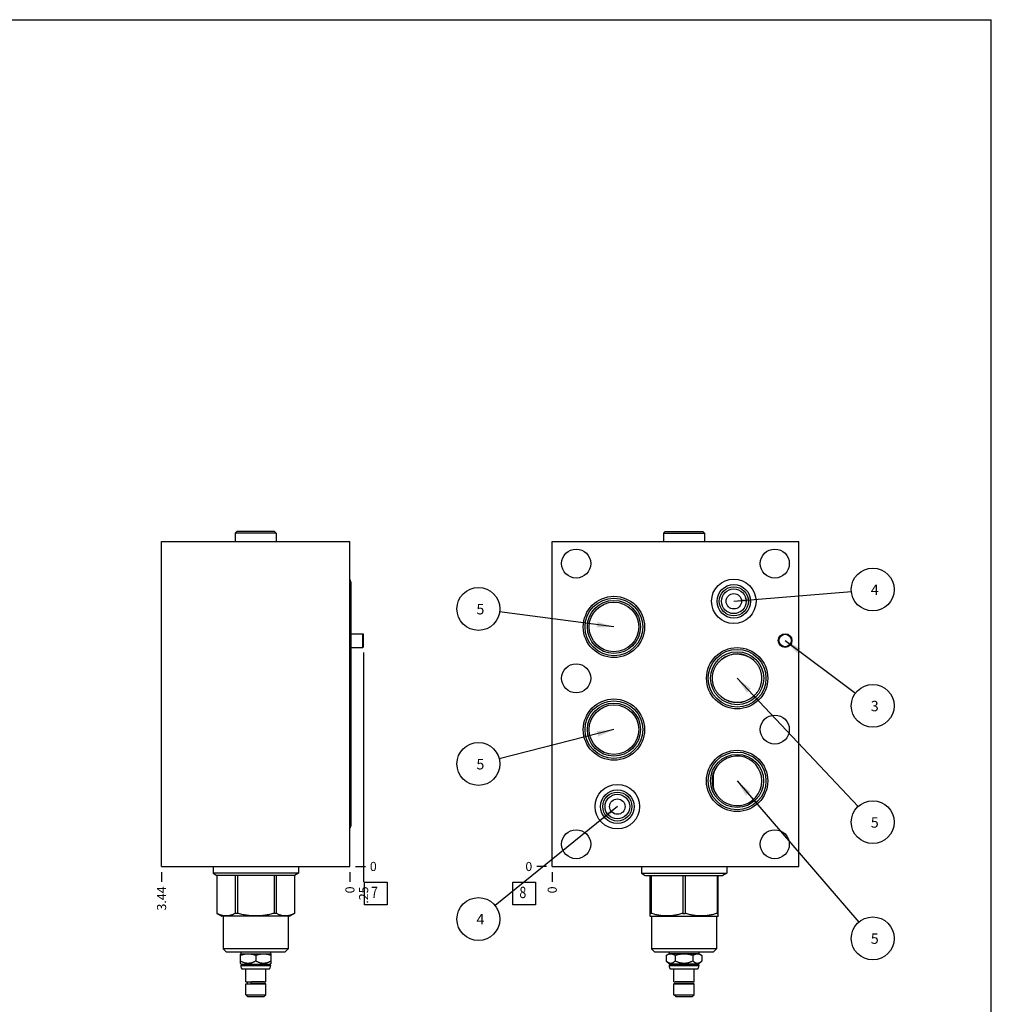
# Model space of a CAD drawing. Units: inches. Extents: x 0.3 to 21.7, y 0.3 to 16.7.
# Drawn here: x 11 to 21.7, y 5.9 to 16.7 of the extents above; entities that cross this region are included whole.
import ezdxf

# ---------------------------------------------------------------- set-up
doc = ezdxf.new("R2010")
doc.units = ezdxf.units.IN
doc.header["$LTSCALE"] = 1.21
doc.header["$MEASUREMENT"] = 0
doc.layers.get('0').update_dxf_attribs({"linetype": 'CONTINUOUS'})
doc.styles.get("Standard").update_dxf_attribs({"font": 'txt', "width": 0.8})
doc.dimstyles.new('DIMSTYLE_1', dxfattribs={"dimtxt": 0.1, "dimasz": 0.1875, "dimexe": 0.125, "dimexo": 0.0625, "dimgap": 0.025, "dimtad": 0, "dimtih": 1, "dimtoh": 1, "dimlfac": 1.657876, "dimzin": 4, "dimdsep": 46, "dimtxsty": 'STANDARD', "dimblk": '_FILLED', "dimblk1": '_FILLED', "dimblk2": '_FILLED', "dimcen": 0.09, "dimadec": 0, "dimazin": 0, "dimtfac": 1, "dimtofl": 0, "dimtmove": 0, "dimatfit": 3, "dimldrblk": '_FILLED', "dimfxl": 1, "dimtolj": 1, "dimtzin": 4, "dimarcsym": 0})
doc.dimstyles.new('DIMSTYLE_2', dxfattribs={"dimtxt": 0.1, "dimasz": 0.1875, "dimexe": 0.125, "dimexo": 0.0625, "dimgap": 0.025, "dimtad": 0, "dimtih": 1, "dimtoh": 1, "dimdec": 0, "dimlfac": 1.657876, "dimzin": 4, "dimdsep": 46, "dimtxsty": 'STANDARD', "dimblk": '_FILLED', "dimblk1": '_FILLED', "dimblk2": '_FILLED', "dimcen": 0.09, "dimadec": 0, "dimazin": 0, "dimtfac": 1, "dimtdec": 0, "dimtofl": 0, "dimtmove": 0, "dimatfit": 3, "dimldrblk": '_FILLED', "dimfxl": 1, "dimtolj": 1, "dimtzin": 4, "dimarcsym": 0})
doc.dimstyles.get("Standard").update_dxf_attribs({"dimtxt": 0.1, "dimasz": 0.1875, "dimexe": 0.125, "dimexo": 0.0625, "dimgap": 0.09, "dimtad": 0, "dimtih": 1, "dimtoh": 1, "dimdec": 3, "dimzin": 4, "dimdsep": 46, "dimtxsty": 'STANDARD', "dimblk": '_FILLED', "dimblk1": '_FILLED', "dimblk2": '_FILLED', "dimcen": 0.09, "dimadec": 0, "dimazin": 0, "dimtp": 0.001, "dimtm": 0.001, "dimtfac": 1, "dimtdec": 3, "dimtofl": 0, "dimtmove": 0, "dimatfit": 3, "dimldrblk": '_FILLED', "dimfxl": 1, "dimtolj": 1, "dimtzin": 4, "dimarcsym": 0})

# ---------------------------------------------------------------- blocks, each defined once
blk = doc.blocks.new('*D4')
at = {"color": 2, "linetype": 'CONTINUOUS'}
blk.add_line((12.562, 7.308), (12.562, 7.201), dxfattribs=at)
at = {"color": 2, "linetype": 'CONTINUOUS', "insert": (12.512, 7.151), "char_height": 0.1, "width": 0.32, "attachment_point": 3, "rotation": 90, "line_spacing_factor": 0.9}
blk.add_mtext('3.44', dxfattribs=at)
blk = doc.blocks.new('_FILLED')
at = {"color": 0, "linetype": 'BYBLOCK'}
blk.add_solid([(0, 0), (-1, 0.167), (-1, -0.167)], dxfattribs=at)
blk = doc.blocks.new('*D5')
at = {"color": 2, "linetype": 'CONTINUOUS'}
blk.add_line((14.636, 7.308), (14.636, 7.201), dxfattribs=at)
at = {"color": 2, "linetype": 'CONTINUOUS', "insert": (14.586, 7.151), "char_height": 0.1, "width": 0.08, "attachment_point": 3, "rotation": 90, "line_spacing_factor": 0.9}
blk.add_mtext('0', dxfattribs=at)
blk = doc.blocks.new('*D6')
at = {"color": 2, "linetype": 'CONTINUOUS'}
blk.add_line((14.699, 7.371), (14.806, 7.371), dxfattribs=at)
at = {"color": 2, "linetype": 'CONTINUOUS', "insert": (14.856, 7.421), "char_height": 0.1, "width": 0.08, "attachment_point": 1, "line_spacing_factor": 0.9}
blk.add_mtext('0', dxfattribs=at)
blk = doc.blocks.new('*D15')
at = {"color": 2, "linetype": 'CONTINUOUS'}
blk.add_line((16.864, 7.308), (16.864, 7.201), dxfattribs=at)
at = {"color": 2, "linetype": 'CONTINUOUS', "insert": (16.814, 7.151), "char_height": 0.1, "width": 0.08, "attachment_point": 3, "rotation": 90, "line_spacing_factor": 0.9}
blk.add_mtext('0', dxfattribs=at)
blk = doc.blocks.new('*D16')
at = {"color": 2, "linetype": 'CONTINUOUS'}
blk.add_line((16.802, 7.371), (16.694, 7.371), dxfattribs=at)
at = {"color": 2, "linetype": 'CONTINUOUS', "insert": (16.644, 7.421), "char_height": 0.1, "width": 0.08, "attachment_point": 3, "line_spacing_factor": 0.9}
blk.add_mtext('0', dxfattribs=at)
blk = doc.blocks.new('*D21')
at = {"color": 2, "linetype": 'CONTINUOUS'}
blk.add_line((14.787, 9.728), (14.787, 7.201), dxfattribs=at)
at = {"color": 2, "linetype": 'CONTINUOUS', "insert": (14.737, 7.151), "char_height": 0.1, "width": 0.24, "attachment_point": 3, "rotation": 90, "line_spacing_factor": 0.9}
blk.add_mtext('.25', dxfattribs=at)
blk = doc.blocks.new('SUN_FACENUMBER_BL3', base_point=(14.92, 7.073))
at = {"color": 2, "linetype": 'CONTINUOUS'}
for p, q in [((14.795, 7.198), (15.045, 7.198)), ((14.795, 6.948), (14.795, 7.198)), ((15.045, 7.198), (15.045, 6.948)), ((15.045, 6.948), (14.795, 6.948))]:
    blk.add_line(p, q, dxfattribs=at)
at = {"color": 2, "linetype": 'CONTINUOUS', "width": 0.8}
blk.add_text('7', height=0.125, dxfattribs=at).set_placement((14.868, 7.023))
blk = doc.blocks.new('SUN_FACENUMBER_BL7', base_point=(16.554, 7.073))
at = {"color": 2, "linetype": 'CONTINUOUS'}
for p, q in [((16.429, 7.198), (16.679, 7.198)), ((16.429, 6.948), (16.429, 7.198)), ((16.679, 7.198), (16.679, 6.948)), ((16.679, 6.948), (16.429, 6.948))]:
    blk.add_line(p, q, dxfattribs=at)
at = {"color": 2, "linetype": 'CONTINUOUS', "width": 0.8}
blk.add_text('8', height=0.125, dxfattribs=at).set_placement((16.502, 7.023))
blk = doc.blocks.new('SUN_NBOMBALLOON_BL8', base_point=(20.393, 10.421))
at = {"color": 2, "linetype": 'CONTINUOUS'}
blk.add_circle((20.393, 10.421), 0.236, dxfattribs=at)
at = {"color": 2, "linetype": 'CONTINUOUS', "insert": (20.372, 10.476), "char_height": 0.115, "width": 0.092, "attachment_point": 1, "line_spacing_factor": 0.9}
blk.add_mtext('4', dxfattribs=at)
blk = doc.blocks.new('SUN_NBOMBALLOON_BL9', base_point=(20.393, 9.14))
at = {"color": 2, "linetype": 'CONTINUOUS'}
blk.add_circle((20.393, 9.14), 0.236, dxfattribs=at)
at = {"color": 2, "linetype": 'CONTINUOUS', "insert": (20.372, 9.195), "char_height": 0.115, "width": 0.092, "attachment_point": 1, "line_spacing_factor": 0.9}
blk.add_mtext('3', dxfattribs=at)
blk = doc.blocks.new('SUN_NBOMBALLOON_BL10', base_point=(20.393, 7.86))
at = {"color": 2, "linetype": 'CONTINUOUS'}
blk.add_circle((20.393, 7.86), 0.236, dxfattribs=at)
at = {"color": 2, "linetype": 'CONTINUOUS', "insert": (20.372, 7.914), "char_height": 0.115, "width": 0.092, "attachment_point": 1, "line_spacing_factor": 0.9}
blk.add_mtext('5', dxfattribs=at)
blk = doc.blocks.new('SUN_NBOMBALLOON_BL11', base_point=(20.393, 6.579))
at = {"color": 2, "linetype": 'CONTINUOUS'}
blk.add_circle((20.393, 6.579), 0.236, dxfattribs=at)
at = {"color": 2, "linetype": 'CONTINUOUS', "insert": (20.372, 6.634), "char_height": 0.115, "width": 0.092, "attachment_point": 1, "line_spacing_factor": 0.9}
blk.add_mtext('5', dxfattribs=at)
blk = doc.blocks.new('SUN_NBOMBALLOON_BL12', base_point=(16.05, 10.208))
at = {"color": 2, "linetype": 'CONTINUOUS'}
blk.add_circle((16.05, 10.208), 0.236, dxfattribs=at)
at = {"color": 2, "linetype": 'CONTINUOUS', "insert": (16.029, 10.263), "char_height": 0.115, "width": 0.092, "attachment_point": 1, "line_spacing_factor": 0.9}
blk.add_mtext('5', dxfattribs=at)
blk = doc.blocks.new('SUN_NBOMBALLOON_BL13', base_point=(16.05, 8.5))
at = {"color": 2, "linetype": 'CONTINUOUS'}
blk.add_circle((16.05, 8.5), 0.236, dxfattribs=at)
at = {"color": 2, "linetype": 'CONTINUOUS', "insert": (16.029, 8.555), "char_height": 0.115, "width": 0.092, "attachment_point": 1, "line_spacing_factor": 0.9}
blk.add_mtext('5', dxfattribs=at)
blk = doc.blocks.new('SUN_NBOMBALLOON_BL14', base_point=(16.05, 6.792))
at = {"color": 2, "linetype": 'CONTINUOUS'}
blk.add_circle((16.05, 6.792), 0.236, dxfattribs=at)
at = {"color": 2, "linetype": 'CONTINUOUS', "insert": (16.029, 6.847), "char_height": 0.115, "width": 0.092, "attachment_point": 1, "line_spacing_factor": 0.9}
blk.add_mtext('4', dxfattribs=at)

msp = doc.modelspace()

# ---------------------------------------------------------------- linework, layer by layer
at = {"color": 7, "linetype": 'CONTINUOUS'}
for p, q in [((0.3013, 16.6988), (21.6988, 16.6988)), ((21.6988, 0.3013), (21.6988, 16.6988)), ((13.3924, 11.0617), (13.3737, 11.043)), ((13.3737, 11.043), (13.3737, 10.9525)), ((13.8249, 11.043), (13.3737, 11.043)), ((13.8062, 11.0617), (13.3924, 11.0617)), ((13.8062, 11.0617), (13.8249, 11.043)), ((13.8249, 11.043), (13.8249, 10.9525)), ((18.1089, 11.0617), (18.0902, 11.043)), ((18.0902, 11.043), (18.0902, 10.9525)), ((18.0902, 11.043), (18.5413, 11.043)), ((18.1089, 11.0617), (18.5226, 11.0617)), ((18.5226, 11.0617), (18.5413, 11.043)), ((18.5413, 11.043), (18.5413, 10.9525)), ((12.5624, 7.3708), (12.5624, 10.9525)), ((12.5624, 10.9525), (14.6362, 10.9525)), ((14.6362, 7.3708), (14.6362, 10.9525)), ((16.8645, 7.3708), (16.8645, 10.9525)), ((16.8645, 10.9525), (19.5788, 10.9525)), ((19.5788, 7.3708), (19.5788, 10.9525)), ((14.647, 10.5077), (14.647, 7.8151)), ((14.647, 9.935), (14.7773, 9.935)), ((14.7773, 9.7842), (14.7773, 9.935)), ((14.7773, 9.935), (14.787, 9.9282)), ((14.787, 9.7909), (14.787, 9.9282)), ((14.647, 9.7842), (14.7773, 9.7842)), ((14.7773, 9.7842), (14.787, 9.7909)), ((18.6351, 8.3887), (18.6351, 8.2377)), ((12.5624, 7.3708), (14.6362, 7.3708)), ((13.1291, 7.3708), (13.1291, 7.2979)), ((13.1291, 7.2979), (13.1716, 7.2733)), ((14.0695, 7.2979), (13.1291, 7.2979)), ((14.0269, 7.2733), (13.1716, 7.2733)), ((13.1716, 7.2733), (13.1716, 6.8548)), ((13.1719, 7.2733), (13.1719, 6.8548)), ((13.3738, 7.2733), (13.3738, 6.8548)), ((13.3974, 7.2733), (13.3974, 6.8548)), ((13.8012, 7.2733), (13.8012, 6.8548)), ((13.8248, 7.2733), (13.8248, 6.8548)), ((14.0267, 7.2733), (14.0267, 6.8548)), ((14.0695, 7.2979), (14.0269, 7.2733)), ((14.0269, 7.2733), (14.0269, 6.8548)), ((14.0695, 7.3708), (14.0695, 7.2979)), ((16.8645, 7.3708), (19.5788, 7.3708)), ((17.8456, 7.3708), (17.8456, 7.2979)), ((17.8456, 7.2979), (18.7859, 7.2979)), ((17.8456, 7.2979), (17.8881, 7.2733)), ((17.8881, 7.2733), (18.7434, 7.2733)), ((17.9388, 7.2733), (17.9388, 6.8255)), ((17.9524, 7.2733), (17.9524, 6.8548)), ((18.3021, 7.2733), (18.3021, 6.8548)), ((18.3294, 7.2733), (18.3294, 6.8548)), ((18.6791, 7.2733), (18.6791, 6.8548)), ((18.6927, 6.8255), (18.6927, 7.2733)), ((18.7859, 7.2979), (18.7434, 7.2733)), ((18.7859, 7.3708), (18.7859, 7.2979)), ((13.1716, 6.8548), (13.2253, 6.8238)), ((13.1719, 6.8548), (13.1716, 6.8548)), ((13.3974, 6.8548), (13.3738, 6.8548)), ((13.8248, 6.8548), (13.8012, 6.8548)), ((14.0269, 6.8548), (13.9733, 6.8238)), ((14.0269, 6.8548), (14.0267, 6.8548)), ((17.9524, 6.8548), (17.9388, 6.8548)), ((18.3021, 6.8548), (18.3294, 6.8548)), ((18.6791, 6.8548), (18.6927, 6.8548)), ((13.9733, 6.8238), (13.2253, 6.8238)), ((13.241, 6.8238), (13.241, 6.4655)), ((13.9576, 6.8238), (13.9576, 6.4655)), ((17.9386, 6.8256), (17.9418, 6.8238)), ((17.9418, 6.8238), (18.6897, 6.8238)), ((17.9575, 6.8238), (17.9575, 6.4655)), ((18.674, 6.8238), (18.674, 6.4655)), ((18.6929, 6.8256), (18.6897, 6.8238)), ((13.9576, 6.4655), (13.241, 6.4655)), ((13.241, 6.4655), (13.2784, 6.4281)), ((13.9202, 6.4281), (13.2784, 6.4281)), ((13.4358, 6.4094), (13.4297, 6.4058)), ((13.4298, 6.3032), (13.4298, 6.4059)), ((13.4358, 6.4281), (13.4358, 6.4094)), ((13.4358, 6.4094), (13.7628, 6.4094)), ((13.7628, 6.4281), (13.7628, 6.4094)), ((13.7628, 6.4094), (13.7689, 6.4058)), ((13.7688, 6.3032), (13.7688, 6.4059)), ((13.9576, 6.4655), (13.9202, 6.4281)), ((18.674, 6.4655), (17.9575, 6.4655)), ((17.9575, 6.4655), (17.9949, 6.4281)), ((18.6366, 6.4281), (17.9949, 6.4281)), ((18.1523, 6.4094), (18.12, 6.3908)), ((18.1523, 6.4281), (18.1523, 6.4094)), ((18.4792, 6.4094), (18.1523, 6.4094)), ((18.4792, 6.4281), (18.4792, 6.4094)), ((18.4792, 6.4094), (18.5115, 6.3908)), ((18.674, 6.4655), (18.6366, 6.4281)), ((13.4297, 6.3033), (13.4391, 6.2939)), ((13.4391, 6.2939), (13.7594, 6.2939)), ((13.4391, 6.2939), (13.4391, 6.2842)), ((13.5993, 6.3908), (13.5993, 6.3294)), ((13.7688, 6.3033), (13.7594, 6.2939)), ((13.7594, 6.2939), (13.7594, 6.2842)), ((18.12, 6.3908), (18.12, 6.3294)), ((18.12, 6.3294), (18.1556, 6.2939)), ((18.4759, 6.2939), (18.1556, 6.2939)), ((18.1556, 6.2939), (18.1556, 6.2842)), ((18.2179, 6.3908), (18.2179, 6.3294)), ((18.4136, 6.3908), (18.4136, 6.3294)), ((18.5115, 6.3294), (18.4759, 6.2939)), ((18.4759, 6.2939), (18.4759, 6.2842)), ((18.5115, 6.3908), (18.5115, 6.3294)), ((13.4391, 6.2842), (13.4358, 6.2809)), ((13.7628, 6.2809), (13.4358, 6.2809)), ((13.4358, 6.2809), (13.4358, 6.2773)), ((13.7628, 6.2773), (13.4358, 6.2773)), ((13.4391, 6.2842), (13.7594, 6.2842)), ((13.7487, 6.2399), (13.4499, 6.2399)), ((13.4883, 6.0999), (13.4883, 6.2399)), ((13.7103, 6.0999), (13.7103, 6.2399)), ((13.7594, 6.2842), (13.7628, 6.2809)), ((13.7628, 6.2809), (13.7628, 6.2773)), ((18.1556, 6.2842), (18.1523, 6.2809)), ((18.4792, 6.2809), (18.1523, 6.2809)), ((18.1523, 6.2809), (18.1523, 6.2773)), ((18.4792, 6.2773), (18.1523, 6.2773)), ((18.4759, 6.2842), (18.1556, 6.2842)), ((18.4651, 6.2399), (18.1664, 6.2399)), ((18.2048, 6.0999), (18.2048, 6.2399)), ((18.4267, 6.0999), (18.4267, 6.2399)), ((18.4759, 6.2842), (18.4792, 6.2809)), ((18.4792, 6.2809), (18.4792, 6.2773)), ((13.4883, 6.0999), (13.7103, 6.0999)), ((13.4883, 6.077), (13.7103, 6.077)), ((13.4883, 5.957), (13.4883, 6.077)), ((13.5082, 6.077), (13.5082, 6.0999)), ((13.6967, 6.099), (13.5534, 6.099)), ((13.6967, 6.0779), (13.5534, 6.0779)), ((13.6904, 6.099), (13.6904, 6.0999)), ((13.6904, 6.077), (13.6904, 6.0779)), ((13.7103, 5.957), (13.7103, 6.077)), ((18.2048, 6.0999), (18.4267, 6.0999)), ((18.2048, 6.077), (18.4267, 6.077)), ((18.2048, 5.957), (18.2048, 6.077)), ((18.413, 6.099), (18.2184, 6.099)), ((18.413, 6.0779), (18.2184, 6.0779)), ((18.2247, 6.099), (18.2247, 6.0999)), ((18.2247, 6.077), (18.2247, 6.0779)), ((18.4068, 6.099), (18.4068, 6.0999)), ((18.4068, 6.077), (18.4068, 6.0779)), ((18.4267, 5.957), (18.4267, 6.077)), ((13.4883, 5.957), (13.7103, 5.957)), ((13.507, 5.9383), (13.4883, 5.957)), ((13.507, 5.9383), (13.6916, 5.9383)), ((13.6916, 5.9383), (13.7103, 5.957)), ((18.2048, 5.957), (18.4267, 5.957)), ((18.2235, 5.9383), (18.2048, 5.957)), ((18.2235, 5.9383), (18.408, 5.9383)), ((18.408, 5.9383), (18.4267, 5.957))]:
    msp.add_line(p, q, dxfattribs=at)
for centre, radius in [((17.1275, 10.7076), 0.1601), ((19.3146, 10.7076), 0.1601), ((18.8634, 10.2921), 0.2449), ((18.8634, 10.2921), 0.1846), ((18.8634, 10.2921), 0.16), ((18.8634, 10.2921), 0.1358), ((17.5431, 10.0098), 0.3372), ((17.5431, 10.0098), 0.3176), ((18.8634, 10.2921), 0.0847), ((17.5431, 10.0098), 0.2921), ((17.5431, 10.0098), 0.2732), ((19.4286, 9.8596), 0.0754), ((19.4286, 9.8596), 0.0686), ((18.9002, 9.4446), 0.3372), ((18.9002, 9.4446), 0.3176), ((18.9002, 9.4446), 0.2921), ((17.1275, 9.444), 0.1601), ((17.5431, 8.8788), 0.3372), ((17.5431, 8.8788), 0.3176), ((17.5431, 8.8788), 0.2921), ((17.5431, 8.8788), 0.2732), ((19.3146, 8.8788), 0.1601), ((18.8996, 8.3136), 0.3372), ((18.8996, 8.3136), 0.3176), ((18.8996, 8.3136), 0.2921), ((17.5811, 8.0307), 0.2449), ((17.5811, 8.0307), 0.1846), ((17.5811, 8.0307), 0.16), ((17.5811, 8.0307), 0.1358), ((17.5811, 8.0307), 0.0847), ((17.1275, 7.6157), 0.1601), ((19.3146, 7.6157), 0.1601)]:
    msp.add_circle(centre, radius, dxfattribs=at)
for centre, radius, start, end in [((18.9002, 9.4446), 0.2679, 47.96997, 130.95368), ((18.9002, 9.4446), 0.2679, 229.04632, 312.03003), ((18.8996, 8.3136), 0.2732, 194.47316, 165.5249), ((13.4925, 6.2773), 0.0567, 180, 221.26743), ((13.7061, 6.2773), 0.0567, 318.73257, 360), ((18.209, 6.2773), 0.0567, 180, 221.26743), ((18.4225, 6.2773), 0.0567, 318.73257, 360), ((13.6967, 6.0885), 0.0106, 270, 90), ((18.2183, 6.0885), 0.0106, 90, 270), ((18.4132, 6.0885), 0.0106, 270, 90)]:
    msp.add_arc(centre, radius, start, end, dxfattribs=at)
for centre, major_axis, ratio, start_param, end_param in [((14.616, 10.5077), (0.0311, 0), 1, 0, 0.8613926), ((14.616, 10.378), (0.0311, 0), 1, 0, 0.8617454), ((18.9001, 9.4446), (0.2732, 0), 0.9659258, 7.1372524, 8.5512623), ((14.616, 9.6415), (0.0311, 0), 1, -0.8617454, 0), ((14.616, 9.247), (0.0311, 0), 1, 0, 0.8617454), ((18.9001, 9.4446), (0.2732, 0), 0.9659258, -2.268077, -0.8540671), ((14.616, 8.5106), (0.0311, 0), 1, -0.8617454, 0), ((14.616, 8.2464), (0.0311, 0), 1, 0, 0.8613926), ((14.616, 7.8151), (0, 0.0311), 1, -2.4321889, -1.5707963)]:
    msp.add_ellipse(centre, major_axis=major_axis, ratio=ratio, start_param=start_param, end_param=end_param, dxfattribs=at)
for points, knots in [([(18.7247, 9.6469), (18.7209, 9.6438), (18.7134, 9.6376), (18.7028, 9.6276), (18.6927, 9.6171), (18.6832, 9.606), (18.6743, 9.5945), (18.666, 9.5825), (18.6584, 9.57), (18.6516, 9.5572), (18.6454, 9.5439), (18.6401, 9.5304), (18.6355, 9.5165), (18.6317, 9.5024), (18.6287, 9.4881), (18.6266, 9.4737), (18.6253, 9.4592), (18.625, 9.4494), (18.625, 9.4446)], [0, 0, 0, 0, 0.0624832, 0.1249647, 0.1874428, 0.2499209, 0.3123997, 0.3748811, 0.4373663, 0.4998567, 0.5623532, 0.6248565, 0.6873668, 0.7498838, 0.812407, 0.8749347, 0.9374669, 1, 1, 1, 1]), ([(19.1722, 9.4446), (19.1722, 9.4493), (19.172, 9.4587), (19.1708, 9.4729), (19.1689, 9.4869), (19.1662, 9.5008), (19.1627, 9.5145), (19.1585, 9.5281), (19.1536, 9.5413), (19.1479, 9.5543), (19.1416, 9.567), (19.1346, 9.5793), (19.1269, 9.5912), (19.1186, 9.6027), (19.1097, 9.6137), (19.1002, 9.6242), (19.0902, 9.6342), (19.0832, 9.6405), (19.0796, 9.6435)], [0, 0, 0, 0, 0.0625114, 0.1250234, 0.1875335, 0.2500429, 0.3125504, 0.3750562, 0.4375598, 0.5000611, 0.5625601, 0.6250568, 0.6875513, 0.7500437, 0.8125346, 0.8750236, 0.9375127, 1, 1, 1, 1]), ([(18.625, 9.4446), (18.625, 9.4397), (18.6253, 9.43), (18.6266, 9.4155), (18.6287, 9.401), (18.6317, 9.3867), (18.6355, 9.3726), (18.6401, 9.3588), (18.6454, 9.3452), (18.6516, 9.332), (18.6584, 9.3191), (18.666, 9.3067), (18.6743, 9.2947), (18.6832, 9.2831), (18.6927, 9.2721), (18.7028, 9.2615), (18.7134, 9.2516), (18.7209, 9.2453), (18.7247, 9.2423)], [0, 0, 0, 0, 0.0625331, 0.1250653, 0.187593, 0.2501162, 0.3126332, 0.3751435, 0.4376468, 0.5001433, 0.5626337, 0.6251189, 0.6876003, 0.7500791, 0.8125572, 0.8750353, 0.9375168, 1, 1, 1, 1]), ([(19.0796, 9.2456), (19.0832, 9.2487), (19.0902, 9.255), (19.1002, 9.265), (19.1097, 9.2755), (19.1186, 9.2865), (19.1269, 9.298), (19.1346, 9.3099), (19.1416, 9.3222), (19.1479, 9.3348), (19.1536, 9.3478), (19.1585, 9.3611), (19.1627, 9.3746), (19.1662, 9.3884), (19.1689, 9.4023), (19.1708, 9.4163), (19.172, 9.4304), (19.1722, 9.4399), (19.1722, 9.4446)], [0, 0, 0, 0, 0.0624873, 0.1249764, 0.1874654, 0.2499563, 0.3124487, 0.3749432, 0.4374399, 0.4999389, 0.5624402, 0.6249438, 0.6874496, 0.7499571, 0.8124665, 0.8749766, 0.9374886, 1, 1, 1, 1]), ([(18.6683, 8.459), (18.6644, 8.4532), (18.659, 8.4444), (18.6525, 8.4322), (18.6465, 8.4198), (18.6399, 8.4039), (18.6346, 8.3875), (18.6311, 8.3741), (18.6281, 8.3607), (18.6255, 8.3436), (18.6239, 8.323), (18.6239, 8.3023), (18.6256, 8.2816), (18.6289, 8.2612), (18.6329, 8.2444), (18.637, 8.2313), (18.6415, 8.2182), (18.6482, 8.2023), (18.6561, 8.187), (18.6631, 8.1751), (18.6706, 8.1635), (18.6767, 8.1552), (18.681, 8.1498)], [0, 0, 0, 0, 0.0624848, 0.0937345, 0.1249855, 0.1874786, 0.2499755, 0.2812312, 0.3124877, 0.3749902, 0.4374944, 0.4999994, 0.5625044, 0.6250085, 0.6875109, 0.7187673, 0.750023, 0.8125199, 0.8750133, 0.9062645, 0.9375144, 1, 1, 1, 1]), ([(13.3738, 6.8548), (13.3697, 6.8525), (13.3615, 6.8483), (13.349, 6.8425), (13.3365, 6.8375), (13.3239, 6.8332), (13.3112, 6.8298), (13.2984, 6.8273), (13.2856, 6.8258), (13.2728, 6.8253), (13.26, 6.8258), (13.2472, 6.8273), (13.2344, 6.8298), (13.2217, 6.8332), (13.2091, 6.8375), (13.1966, 6.8425), (13.1841, 6.8483), (13.1759, 6.8525), (13.1719, 6.8548)], [0, 0, 0, 0, 0.0656431, 0.1302593, 0.1938559, 0.2564806, 0.3182303, 0.3792567, 0.4397641, 0.5, 0.5602359, 0.6207433, 0.6817697, 0.7435194, 0.8061441, 0.8697407, 0.9343569, 1, 1, 1, 1]), ([(13.8012, 6.8548), (13.7847, 6.8503), (13.7599, 6.8441), (13.7265, 6.8374), (13.7012, 6.8332), (13.6759, 6.8298), (13.6504, 6.8273), (13.6249, 6.8258), (13.5993, 6.8253), (13.5737, 6.8258), (13.5482, 6.8273), (13.5227, 6.8298), (13.4973, 6.8332), (13.4721, 6.8374), (13.4387, 6.8441), (13.4138, 6.8503), (13.3974, 6.8548)], [0, 0, 0, 0, 0.1249929, 0.1874945, 0.249996, 0.3124972, 0.3749982, 0.4374992, 0.5, 0.5625008, 0.6250018, 0.6875028, 0.750004, 0.8125055, 0.8750071, 1, 1, 1, 1]), ([(14.0267, 6.8548), (14.0226, 6.8525), (14.0145, 6.8483), (14.002, 6.8425), (13.9895, 6.8375), (13.9768, 6.8332), (13.9641, 6.8298), (13.9514, 6.8273), (13.9386, 6.8258), (13.9258, 6.8253), (13.913, 6.8258), (13.9002, 6.8273), (13.8874, 6.8298), (13.8747, 6.8332), (13.8621, 6.8375), (13.8496, 6.8425), (13.8371, 6.8483), (13.8289, 6.8525), (13.8248, 6.8548)], [0, 0, 0, 0, 0.0656431, 0.1302593, 0.1938559, 0.2564806, 0.3182303, 0.3792567, 0.4397641, 0.5, 0.5602359, 0.6207433, 0.6817697, 0.7435194, 0.8061441, 0.8697407, 0.9343569, 1, 1, 1, 1]), ([(18.3021, 6.8548), (18.295, 6.8525), (18.2807, 6.8482), (18.2591, 6.8425), (18.2374, 6.8374), (18.2156, 6.8332), (18.1936, 6.8298), (18.1715, 6.8273), (18.1494, 6.8258), (18.1273, 6.8253), (18.1051, 6.8258), (18.083, 6.8273), (18.0609, 6.8298), (18.039, 6.8332), (18.0171, 6.8374), (17.9954, 6.8425), (17.9738, 6.8482), (17.9595, 6.8525), (17.9524, 6.8548)], [0, 0, 0, 0, 0.0628792, 0.1256317, 0.1882602, 0.2507722, 0.3131806, 0.3755043, 0.4377678, 0.5, 0.5622322, 0.6244957, 0.6868194, 0.7492278, 0.8117398, 0.8743683, 0.9371208, 1, 1, 1, 1]), ([(18.6791, 6.8548), (18.672, 6.8525), (18.6577, 6.8482), (18.6361, 6.8425), (18.6144, 6.8374), (18.5926, 6.8332), (18.5706, 6.8298), (18.5485, 6.8273), (18.5264, 6.8258), (18.5042, 6.8253), (18.4821, 6.8258), (18.46, 6.8273), (18.4379, 6.8298), (18.4159, 6.8332), (18.3941, 6.8374), (18.3724, 6.8425), (18.3508, 6.8482), (18.3365, 6.8525), (18.3294, 6.8548)], [0, 0, 0, 0, 0.0628792, 0.1256317, 0.1882602, 0.2507722, 0.3131806, 0.3755043, 0.4377678, 0.5, 0.5622322, 0.6244957, 0.6868194, 0.7492278, 0.8117398, 0.8743683, 0.9371208, 1, 1, 1, 1]), ([(13.5993, 6.3908), (13.5958, 6.3919), (13.5889, 6.3941), (13.5785, 6.3971), (13.568, 6.3997), (13.5574, 6.4019), (13.5467, 6.4036), (13.536, 6.4049), (13.5253, 6.4057), (13.5145, 6.406), (13.5038, 6.4057), (13.493, 6.4049), (13.4823, 6.4036), (13.4717, 6.4019), (13.4611, 6.3997), (13.4506, 6.3971), (13.4401, 6.3941), (13.4332, 6.3919), (13.4298, 6.3908)], [0, 0, 0, 0, 0.0629188, 0.1257012, 0.188348, 0.2508651, 0.3132653, 0.3755687, 0.4378025, 0.5, 0.5621975, 0.6244313, 0.6867347, 0.7491349, 0.811652, 0.8742988, 0.9370812, 1, 1, 1, 1]), ([(13.7688, 6.3908), (13.7653, 6.3919), (13.7584, 6.3941), (13.748, 6.3971), (13.7375, 6.3997), (13.7269, 6.4019), (13.7162, 6.4036), (13.7055, 6.4049), (13.6948, 6.4057), (13.684, 6.406), (13.6733, 6.4057), (13.6625, 6.4049), (13.6518, 6.4036), (13.6412, 6.4019), (13.6306, 6.3997), (13.6201, 6.3971), (13.6096, 6.3941), (13.6027, 6.3919), (13.5993, 6.3908)], [0, 0, 0, 0, 0.0629188, 0.1257012, 0.188348, 0.2508651, 0.3132653, 0.3755687, 0.4378025, 0.5, 0.5621975, 0.6244313, 0.6867347, 0.7491349, 0.811652, 0.8742988, 0.9370812, 1, 1, 1, 1]), ([(18.2179, 6.3908), (18.2159, 6.3919), (18.212, 6.3941), (18.2059, 6.397), (18.1999, 6.3997), (18.1937, 6.4019), (18.1876, 6.4036), (18.1814, 6.4049), (18.1752, 6.4057), (18.169, 6.406), (18.1627, 6.4057), (18.1565, 6.4049), (18.1503, 6.4036), (18.1442, 6.4019), (18.1381, 6.3997), (18.132, 6.397), (18.126, 6.3941), (18.122, 6.3919), (18.12, 6.3908)], [0, 0, 0, 0, 0.0659401, 0.1307867, 0.1945293, 0.2572012, 0.3188936, 0.3797644, 0.4400393, 0.5, 0.5599607, 0.6202356, 0.6811064, 0.7427988, 0.8054707, 0.8692133, 0.9340599, 1, 1, 1, 1]), ([(18.4136, 6.3908), (18.4096, 6.3919), (18.4016, 6.3941), (18.3896, 6.3971), (18.3774, 6.3997), (18.3652, 6.4019), (18.3529, 6.4036), (18.3406, 6.4049), (18.3282, 6.4057), (18.3158, 6.406), (18.3033, 6.4057), (18.2909, 6.4049), (18.2786, 6.4036), (18.2663, 6.4019), (18.2541, 6.3997), (18.2419, 6.3971), (18.2299, 6.3941), (18.2219, 6.3919), (18.2179, 6.3908)], [0, 0, 0, 0, 0.0625007, 0.1250012, 0.1875015, 0.2500016, 0.3125014, 0.375001, 0.4375006, 0.5, 0.5624994, 0.624999, 0.6874986, 0.7499984, 0.8124985, 0.8749988, 0.9374993, 1, 1, 1, 1]), ([(18.5115, 6.3908), (18.5095, 6.3919), (18.5055, 6.3941), (18.4995, 6.397), (18.4934, 6.3997), (18.4873, 6.4019), (18.4812, 6.4036), (18.475, 6.4049), (18.4688, 6.4057), (18.4625, 6.406), (18.4563, 6.4057), (18.4501, 6.4049), (18.4439, 6.4036), (18.4378, 6.4019), (18.4316, 6.3997), (18.4256, 6.397), (18.4195, 6.3941), (18.4156, 6.3919), (18.4136, 6.3908)], [0, 0, 0, 0, 0.0659401, 0.1307867, 0.1945293, 0.2572012, 0.3188936, 0.3797644, 0.4400393, 0.5, 0.5599607, 0.6202356, 0.6811064, 0.7427988, 0.8054707, 0.8692133, 0.9340599, 1, 1, 1, 1]), ([(13.5993, 6.3294), (13.596, 6.3275), (13.5894, 6.3239), (13.5792, 6.3188), (13.5688, 6.3143), (13.5583, 6.3104), (13.5493, 6.3078), (13.5421, 6.3061), (13.5366, 6.3051), (13.5311, 6.3043), (13.5256, 6.3037), (13.5201, 6.3033), (13.5145, 6.3032), (13.509, 6.3033), (13.5035, 6.3037), (13.498, 6.3043), (13.4925, 6.3051), (13.487, 6.3061), (13.4798, 6.3078), (13.4708, 6.3104), (13.4603, 6.3143), (13.4499, 6.3188), (13.4397, 6.3239), (13.4331, 6.3275), (13.4298, 6.3294)], [0, 0, 0, 0, 0.0635359, 0.1267681, 0.1896787, 0.2522609, 0.3145272, 0.3455583, 0.3765275, 0.4074442, 0.4383199, 0.4691672, 0.5, 0.5308328, 0.5616801, 0.5925558, 0.6234725, 0.6544417, 0.6854728, 0.7477391, 0.8103213, 0.8732319, 0.9364641, 1, 1, 1, 1]), ([(13.7688, 6.3294), (13.7655, 6.3275), (13.7589, 6.3239), (13.7487, 6.3188), (13.7383, 6.3143), (13.7278, 6.3104), (13.7188, 6.3078), (13.7116, 6.3061), (13.7061, 6.3051), (13.7006, 6.3043), (13.6951, 6.3037), (13.6896, 6.3033), (13.684, 6.3032), (13.6785, 6.3033), (13.673, 6.3037), (13.6675, 6.3043), (13.662, 6.3051), (13.6565, 6.3061), (13.6493, 6.3078), (13.6403, 6.3104), (13.6298, 6.3143), (13.6194, 6.3188), (13.6092, 6.3239), (13.6026, 6.3275), (13.5993, 6.3294)], [0, 0, 0, 0, 0.0635359, 0.1267681, 0.1896787, 0.2522609, 0.3145272, 0.3455583, 0.3765275, 0.4074442, 0.4383199, 0.4691672, 0.5, 0.5308328, 0.5616801, 0.5925558, 0.6234725, 0.6544417, 0.6854728, 0.7477391, 0.8103213, 0.8732319, 0.9364641, 1, 1, 1, 1]), ([(18.2179, 6.3294), (18.216, 6.3276), (18.2122, 6.3239), (18.2064, 6.3189), (18.2014, 6.3151), (18.1973, 6.3124), (18.1932, 6.31), (18.1891, 6.3078), (18.1849, 6.3061), (18.1817, 6.3051), (18.1786, 6.3043), (18.1754, 6.3037), (18.1722, 6.3033), (18.169, 6.3032), (18.1658, 6.3033), (18.1626, 6.3037), (18.1594, 6.3043), (18.1562, 6.3051), (18.1531, 6.3061), (18.1488, 6.3078), (18.1447, 6.31), (18.1407, 6.3124), (18.1366, 6.3151), (18.1316, 6.3189), (18.1257, 6.3239), (18.1219, 6.3276), (18.12, 6.3294)], [0, 0, 0, 0, 0.0699884, 0.1379014, 0.2035563, 0.2355037, 0.2668534, 0.3277775, 0.3574269, 0.3865902, 0.415336, 0.4437504, 0.4719343, 0.5, 0.5280657, 0.5562496, 0.584664, 0.6134098, 0.6425731, 0.6722225, 0.7331466, 0.7644963, 0.7964437, 0.8620986, 0.9300116, 1, 1, 1, 1]), ([(18.4136, 6.3294), (18.4098, 6.3275), (18.4021, 6.3239), (18.3904, 6.3188), (18.3784, 6.3143), (18.3662, 6.3104), (18.3538, 6.3073), (18.3412, 6.305), (18.3285, 6.3035), (18.3158, 6.3031), (18.303, 6.3035), (18.2903, 6.305), (18.2777, 6.3073), (18.2653, 6.3104), (18.2531, 6.3143), (18.2411, 6.3188), (18.2294, 6.3239), (18.2217, 6.3275), (18.2179, 6.3294)], [0, 0, 0, 0, 0.0625035, 0.1250062, 0.1875082, 0.2500088, 0.3125083, 0.3750065, 0.4375035, 0.5, 0.5624965, 0.6249935, 0.6874917, 0.7499912, 0.8124918, 0.8749938, 0.9374965, 1, 1, 1, 1]), ([(18.5115, 6.3294), (18.5096, 6.3276), (18.5058, 6.3239), (18.4999, 6.3189), (18.4949, 6.3151), (18.4908, 6.3124), (18.4868, 6.31), (18.4827, 6.3078), (18.4785, 6.3061), (18.4753, 6.3051), (18.4721, 6.3043), (18.4689, 6.3037), (18.4657, 6.3033), (18.4625, 6.3032), (18.4593, 6.3033), (18.4561, 6.3037), (18.453, 6.3043), (18.4498, 6.3051), (18.4466, 6.3061), (18.4424, 6.3078), (18.4383, 6.31), (18.4342, 6.3124), (18.4302, 6.3151), (18.4251, 6.3189), (18.4193, 6.3239), (18.4155, 6.3276), (18.4136, 6.3294)], [0, 0, 0, 0, 0.0699884, 0.1379014, 0.2035563, 0.2355037, 0.2668534, 0.3277775, 0.3574269, 0.3865902, 0.415336, 0.4437504, 0.4719343, 0.5, 0.5280657, 0.5562496, 0.584664, 0.6134098, 0.6425731, 0.6722225, 0.7331466, 0.7644963, 0.7964437, 0.8620986, 0.9300116, 1, 1, 1, 1]), ([(13.5534, 6.0779), (13.5532, 6.0779), (13.5529, 6.078), (13.5524, 6.0781), (13.5519, 6.0784), (13.5514, 6.0787), (13.551, 6.0792), (13.5506, 6.0797), (13.5502, 6.0803), (13.5498, 6.081), (13.5495, 6.0818), (13.5492, 6.0826), (13.549, 6.0835), (13.5487, 6.0848), (13.5485, 6.0864), (13.5484, 6.0885), (13.5485, 6.0905), (13.5487, 6.0922), (13.549, 6.0934), (13.5492, 6.0943), (13.5495, 6.0952), (13.5498, 6.0959), (13.5502, 6.0966), (13.5506, 6.0972), (13.551, 6.0978), (13.5514, 6.0982), (13.5519, 6.0986), (13.5524, 6.0988), (13.5529, 6.099), (13.5532, 6.099), (13.5534, 6.099)], [0, 0, 0, 0, 0.0194744, 0.039585, 0.0608882, 0.0838129, 0.1086482, 0.1355571, 0.1645971, 0.1957404, 0.2288908, 0.263898, 0.3005688, 0.3386745, 0.4181216, 0.5000001, 0.5818786, 0.6613257, 0.6994314, 0.7361021, 0.7711093, 0.8042597, 0.8354029, 0.864443, 0.8913519, 0.9161872, 0.9391118, 0.960415, 0.9805256, 1, 1, 1, 1])]:
    msp.add_open_spline(points, degree=3, knots=knots, dxfattribs=at)

# ---------------------------------------------------------------- block references
at = {"color": 2, "linetype": 'CONTINUOUS'}
for name, p in [('SUN_NBOMBALLOON_BL8', (20.3928, 10.4213)), ('SUN_NBOMBALLOON_BL12', (16.0505, 10.2078)), ('SUN_NBOMBALLOON_BL9', (20.3928, 9.1404)), ('SUN_NBOMBALLOON_BL13', (16.0505, 8.5)), ('SUN_NBOMBALLOON_BL10', (20.3928, 7.8596)), ('SUN_FACENUMBER_BL3', (14.92, 7.0727)), ('SUN_FACENUMBER_BL7', (16.5543, 7.0727)), ('SUN_NBOMBALLOON_BL14', (16.0505, 6.7922)), ('SUN_NBOMBALLOON_BL11', (20.3928, 6.5787))]:
    msp.add_blockref(name, p, dxfattribs=at)

# ---------------------------------------------------------------- dimensions: what is measured, and where the dimension line sits
for feature_location, offset, dtype, origin, dimstyle, picture, middle in [((14.787, 9.7284), (0, -2.5276), 1, (14.6362, 7.3708), 'DIMSTYLE_1', '*D21', (14.787, 7.0408)), ((14.6986585334, 7.3708444843), (0.1075, 0), 0, (14.6361585334, 7.3708444843), 'DIMSTYLE_2', '*D6', (14.8961585083, 7.3708443604)), ((16.8019982515, 7.3708444843), (-0.1075, 0), 0, (16.8644982515, 7.3708444843), 'DIMSTYLE_2', '*D16', (16.6044979858, 7.3708443604)), ((12.5624, 7.3083), (0, -0.1075), 1, (14.6362, 7.3708), 'DIMSTYLE_1', '*D4', (12.5624, 6.9933)), ((14.6361585334, 7.3083444843), (0, -0.1075), 1, (14.6361585334, 7.3708444843), 'DIMSTYLE_2', '*D5', (14.6361585657, 7.1108439709)), ((16.8644982515, 7.3083444843), (0, -0.1075), 1, (16.8644982515, 7.3708444843), 'DIMSTYLE_2', '*D15', (16.8644982838, 7.110844829))]:
    dim = msp.add_ordinate_dim(feature_location=feature_location, offset=offset, dtype=dtype, origin=origin, dimstyle=dimstyle, dxfattribs=at)
    dim.commit()
    dim.dimension.update_dxf_attribs({"geometry": picture, "text_midpoint": middle})

# ---------------------------------------------------------------- leaders
for points in [[(18.8634, 10.2921), (20.1577, 10.4014)], [(17.5431, 10.0098), (16.2844, 10.1768)], [(19.4286, 9.8596), (20.2037, 9.2815)], [(18.9002, 9.4446), (20.2311, 8.0313)], [(17.5431, 8.8788), (16.2792, 8.558)], [(18.8996, 8.3136), (20.2389, 6.7575)], [(17.5811, 8.0307), (16.2339, 6.9406)]]:
    msp.add_leader(points, dimstyle='STANDARD', override={"dimtad": 0}, dxfattribs=at)

doc.saveas('drawing.dxf')
